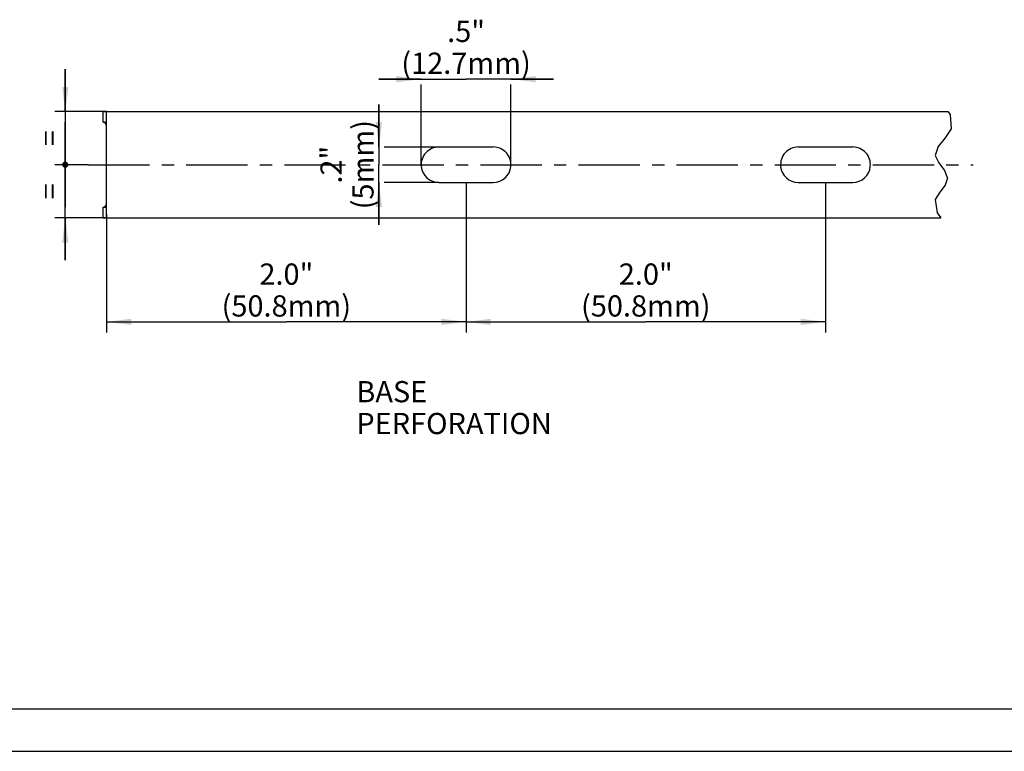
# Model space of a CAD drawing. Units: millimetres. Extents: x 0 to 420, y 0 to 297.
# Drawn here: x 130 to 269, y 0 to 103 of the extents above; entities that cross this region are included whole.
import ezdxf

# ---------------------------------------------------------------- set-up
doc = ezdxf.new("R2010")
doc.units = ezdxf.units.MM
doc.header["$LTSCALE"] = 23.1
doc.linetypes.add('CENTER', pattern=[0.6, 0.375, -0.075, 0.075, -0.075])
doc.layers.get('0').update_dxf_attribs({"linetype": 'CONTINUOUS'})
for name, color, linetype in [('BEZUGSACHSEN', 7, 'CONTINUOUS'), ('FLAECHEN', 7, 'CONTINUOUS'), ('KONSTRUKTIONSELEMENTE', 7, 'CONTINUOUS'), ('NOTIZ', 7, 'CONTINUOUS'), ('ZEICHNUNGSBEMASSUNGEN', 7, 'CONTINUOUS')]:
    doc.layers.add(name, color=color, linetype=linetype)
doc.styles.get("Standard").update_dxf_attribs({"font": 'txt', "width": 0.8})
doc.dimstyles.new('DIMSTYLE_1', dxfattribs={"dimtxt": 3, "dimasz": 3.5, "dimexe": 1.5, "dimexo": 0, "dimgap": 0.75, "dimtad": 1, "dimdsep": 46, "dimtxsty": 'Standard', "dimblk": '_FILLED', "dimblk1": '_FILLED', "dimblk2": '_FILLED', "dimcen": 0.09, "dimclrt": 5, "dimadec": 0, "dimazin": 0, "dimtp": 0.2, "dimtm": 0.2, "dimtfac": 1, "dimtofl": 0, "dimtmove": 0, "dimatfit": 3, "dimldrblk": '_FILLED', "dimfxl": 1, "dimtolj": 1, "dimarcsym": 0})
doc.dimstyles.new('DIMSTYLE_3', dxfattribs={"dimtxt": 3, "dimasz": 3.5, "dimexe": 1.5, "dimexo": 0, "dimgap": 0.75, "dimtad": 1, "dimdsep": 46, "dimtxsty": 'Standard', "dimblk": '_FILLED', "dimblk1": '_FILLED', "dimblk2": '_FILLED', "dimcen": 0.09, "dimclrt": 5, "dimadec": 0, "dimazin": 0, "dimtp": 0.1, "dimtm": 0.1, "dimtfac": 1, "dimtofl": 0, "dimtmove": 0, "dimatfit": 3, "dimldrblk": '_FILLED', "dimfxl": 1, "dimtolj": 1, "dimarcsym": 0})
doc.dimstyles.new('DIMSTYLE_4', dxfattribs={"dimtxt": 3, "dimasz": 3.5, "dimexe": 1.5, "dimexo": 0, "dimgap": 0.75, "dimtad": 1, "dimdsep": 46, "dimtxsty": 'Standard', "dimblk": '_FILLED', "dimblk1": '_FILLED', "dimblk2": '_FILLED', "dimcen": 0.09, "dimclrt": 5, "dimadec": 0, "dimazin": 0, "dimtp": 0.3, "dimtm": 0.3, "dimtfac": 1, "dimtofl": 0, "dimtmove": 0, "dimatfit": 3, "dimldrblk": '_FILLED', "dimfxl": 1, "dimtolj": 1, "dimarcsym": 0})
doc.dimstyles.new('DIMSTYLE_5', dxfattribs={"dimtxt": 3, "dimasz": 3.5, "dimexe": 1.5, "dimexo": 0, "dimgap": 0.75, "dimtad": 1, "dimdsep": 46, "dimtxsty": 'Standard', "dimblk": '_FILLED', "dimblk1": '_FILLED', "dimblk2": '_FILLED', "dimcen": 0.09, "dimclrt": 5, "dimadec": 0, "dimazin": 0, "dimtp": 0.2, "dimtm": 0.2, "dimtfac": 1, "dimtdec": 65535, "dimtofl": 0, "dimtmove": 0, "dimatfit": 3, "dimldrblk": '_FILLED', "dimfxl": 1, "dimtolj": 1, "dimarcsym": 0})

# ---------------------------------------------------------------- blocks, each defined once
blk = doc.blocks.new('_FILLED')
at = {"color": 0, "linetype": 'ByBlock'}
blk.add_solid([(0, 0), (-1, 0.125), (-1, -0.125)], dxfattribs=at)
blk = doc.blocks.new('*D4')
at = {"layer": 'ZEICHNUNGSBEMASSUNGEN', "color": 2, "linetype": 'Continuous'}
for p, q in [((186.6, 94.99), (180.6, 94.99)), ((180.6, 94.99), (192.95, 94.99)), ((205.3, 94.99), (192.95, 94.99)), ((199.3, 94.99), (205.3, 94.99)), ((186.6, 82.9), (186.6, 94.24)), ((199.3, 82.9), (199.3, 94.24))]:
    blk.add_line(p, q, dxfattribs=at)
at = {"layer": 'ZEICHNUNGSBEMASSUNGEN', "color": 2, "linetype": 'Continuous', "xscale": 3.5, "yscale": 3.5, "zscale": 3.5}
blk.add_blockref('_FILLED', (186.6, 94.99), dxfattribs=at)
at = {"layer": 'ZEICHNUNGSBEMASSUNGEN', "color": 2, "linetype": 'Continuous', "xscale": 3.5, "yscale": 3.5, "zscale": 3.5, "rotation": 180}
blk.add_blockref('_FILLED', (199.3, 94.99), dxfattribs=at)
at = {"layer": 'ZEICHNUNGSBEMASSUNGEN', "color": 5, "linetype": 'Continuous', "insert": (192.95, 103.24), "char_height": 3, "width": 19.2, "attachment_point": 2, "line_spacing_factor": 0.9}
blk.add_mtext('.5"\\P(12.7mm)', dxfattribs=at)
blk = doc.blocks.new('*D5')
at = {"layer": 'ZEICHNUNGSBEMASSUNGEN', "color": 2, "linetype": 'Continuous'}
for p, q in [((180.63, 85.4), (180.63, 91.4)), ((180.63, 91.4), (180.63, 82.9)), ((189.1, 85.4), (181.38, 85.4)), ((180.63, 74.4), (180.63, 82.9)), ((180.63, 80.4), (180.63, 74.4)), ((189.1, 80.4), (181.38, 80.4))]:
    blk.add_line(p, q, dxfattribs=at)
at = {"layer": 'ZEICHNUNGSBEMASSUNGEN', "color": 2, "linetype": 'Continuous', "xscale": 3.5, "yscale": 3.5, "zscale": 3.5}
for p, rotation in [((180.63, 85.4), 270), ((180.63, 80.4), 90)]:
    blk.add_blockref('_FILLED', p, dxfattribs=dict(at, rotation=rotation))
at = {"layer": 'ZEICHNUNGSBEMASSUNGEN', "color": 5, "linetype": 'Continuous', "insert": (172.38, 82.9), "char_height": 3, "width": 12, "attachment_point": 2, "rotation": 90, "line_spacing_factor": 0.9}
blk.add_mtext('.2"\\P(5mm)', dxfattribs=at)
blk = doc.blocks.new('*D6')
at = {"layer": 'ZEICHNUNGSBEMASSUNGEN', "color": 2, "linetype": 'Continuous'}
for p, q in [((192.95, 80.4), (192.95, 59.19)), ((243.75, 80.4), (243.75, 59.19)), ((192.95, 60.69), (218.35, 60.69)), ((243.75, 60.69), (218.35, 60.69))]:
    blk.add_line(p, q, dxfattribs=at)
at = {"layer": 'ZEICHNUNGSBEMASSUNGEN', "color": 2, "linetype": 'Continuous', "xscale": 3.5, "yscale": 3.5, "zscale": 3.5, "rotation": 180}
blk.add_blockref('_FILLED', (192.95, 60.69), dxfattribs=at)
at = {"layer": 'ZEICHNUNGSBEMASSUNGEN', "color": 2, "linetype": 'Continuous', "xscale": 3.5, "yscale": 3.5, "zscale": 3.5}
blk.add_blockref('_FILLED', (243.75, 60.69), dxfattribs=at)
at = {"layer": 'ZEICHNUNGSBEMASSUNGEN', "color": 5, "linetype": 'Continuous', "insert": (218.35, 68.94), "char_height": 3, "width": 19.2, "attachment_point": 2, "line_spacing_factor": 0.9}
blk.add_mtext('2.0"\\P(50.8mm)', dxfattribs=at)
blk = doc.blocks.new('*D7')
at = {"layer": 'ZEICHNUNGSBEMASSUNGEN', "color": 2, "linetype": 'Continuous'}
for p, q in [((192.95, 80.4), (192.95, 59.19)), ((142.15, 75.9), (142.15, 59.19)), ((142.15, 60.69), (167.55, 60.69)), ((192.95, 60.69), (167.55, 60.69))]:
    blk.add_line(p, q, dxfattribs=at)
at = {"layer": 'ZEICHNUNGSBEMASSUNGEN', "color": 2, "linetype": 'Continuous', "xscale": 3.5, "yscale": 3.5, "zscale": 3.5, "rotation": 180}
blk.add_blockref('_FILLED', (142.15, 60.69), dxfattribs=at)
at = {"layer": 'ZEICHNUNGSBEMASSUNGEN', "color": 2, "linetype": 'Continuous', "xscale": 3.5, "yscale": 3.5, "zscale": 3.5}
blk.add_blockref('_FILLED', (192.95, 60.69), dxfattribs=at)
at = {"layer": 'ZEICHNUNGSBEMASSUNGEN', "color": 5, "linetype": 'Continuous', "insert": (167.55, 68.94), "char_height": 3, "width": 19.2, "attachment_point": 2, "line_spacing_factor": 0.9}
blk.add_mtext('2.0"\\P(50.8mm)', dxfattribs=at)
blk = doc.blocks.new('_DOT')
at = {"color": 0, "linetype": 'ByBlock'}
blk.add_line((-0.125, 0), (-1, 0), dxfattribs=at)
at = {"color": 0, "linetype": 'ByBlock', "const_width": 0.125}
blk.add_lwpolyline([(-0.0625, 0, 1), (0.0625, 0, 1)], format="xyb", close=True, dxfattribs=at)
blk = doc.blocks.new('*D8')
at = {"layer": 'ZEICHNUNGSBEMASSUNGEN', "color": 2, "linetype": 'Continuous'}
for p, q in [((136.31, 90.4), (136.31, 96.4)), ((136.31, 96.4), (136.31, 86.65)), ((135.56, 90.4), (134.81, 90.4)), ((142.15, 90.4), (135.56, 90.4)), ((136.31, 76.9), (136.31, 86.65)), ((135.56, 82.9), (134.81, 82.9)), ((139.55, 82.9), (135.56, 82.9)), ((136.31, 82.9), (136.31, 76.9))]:
    blk.add_line(p, q, dxfattribs=at)
at = {"layer": 'ZEICHNUNGSBEMASSUNGEN', "color": 2, "linetype": 'Continuous', "xscale": 3.5, "yscale": 3.5, "zscale": 3.5}
for name, p, rotation in [('_FILLED', (136.31, 90.4), 270), ('_DOT', (136.31, 82.9), 90)]:
    blk.add_blockref(name, p, dxfattribs=dict(at, rotation=rotation))
at = {"layer": 'ZEICHNUNGSBEMASSUNGEN', "color": 5, "linetype": 'Continuous', "insert": (132.56, 86.65), "char_height": 3, "width": 2.4, "attachment_point": 2, "rotation": 90, "line_spacing_factor": 0.9}
blk.add_mtext('=', dxfattribs=at)
blk = doc.blocks.new('*D9')
at = {"layer": 'ZEICHNUNGSBEMASSUNGEN', "color": 2, "linetype": 'Continuous'}
for p, q in [((136.31, 82.9), (136.31, 88.9)), ((136.31, 88.9), (136.31, 79.15)), ((135.56, 82.9), (134.81, 82.9)), ((139.55, 82.9), (135.56, 82.9)), ((136.31, 69.4), (136.31, 79.15)), ((135.56, 75.4), (134.81, 75.4)), ((142.15, 75.4), (135.56, 75.4)), ((136.31, 75.4), (136.31, 69.4))]:
    blk.add_line(p, q, dxfattribs=at)
at = {"layer": 'ZEICHNUNGSBEMASSUNGEN', "color": 2, "linetype": 'Continuous', "xscale": 3.5, "yscale": 3.5, "zscale": 3.5}
for name, p, rotation in [('_DOT', (136.31, 82.9), 270), ('_FILLED', (136.31, 75.4), 90)]:
    blk.add_blockref(name, p, dxfattribs=dict(at, rotation=rotation))
at = {"layer": 'ZEICHNUNGSBEMASSUNGEN', "color": 5, "linetype": 'Continuous', "insert": (132.56, 79.15), "char_height": 3, "width": 2.4, "attachment_point": 2, "rotation": 90, "line_spacing_factor": 0.9}
blk.add_mtext('=', dxfattribs=at)
blk = doc.blocks.new('*T16')
at = {"color": 2, "linetype": 'Continuous'}
for p, q in [((0, 0), (407, 0)), ((0, 0), (0, -285)), ((407, 0), (407, -285)), ((0, -285), (407, -285))]:
    blk.add_line(p, q, dxfattribs=at)

msp = doc.modelspace()

# ---------------------------------------------------------------- linework, layer by layer
at = {"color": 2, "linetype": 'Continuous'}
for p, q in [((261.051, 90.402), (261.359, 90.004)), ((261.359, 90.004), (261.515, 87.961)), ((261.515, 87.961), (260.661, 86.716)), ((260.661, 86.716), (259.663, 85.476)), ((259.663, 85.476), (259.272, 84.222)), ((259.272, 84.222), (259.782, 83.144)), ((259.782, 83.144), (260.588, 82.059)), ((260.588, 82.059), (261.016, 80.982)), ((261.016, 80.982), (260.656, 79.986)), ((260.656, 79.986), (259.897, 78.995)), ((259.897, 78.995), (259.272, 77.991)), ((259.272, 77.991), (259.517, 76.094)), ((259.517, 76.094), (260.047, 75.402))]:
    msp.add_line(p, q, dxfattribs=at)
at = {"color": 7, "linetype": 'Continuous'}
msp.add_line((0, 0), (420, 0), dxfattribs=at)
at = {"layer": 'BEZUGSACHSEN', "color": 7, "linetype": 'CENTER'}
msp.add_line((139.55, 82.902), (264.612, 82.902), dxfattribs=at)
at = {"layer": 'FLAECHEN', "color": 7, "linetype": 'Continuous'}
for p, q in [((142.15, 75.402), (142.15, 82.652)), ((189.1, 80.402), (196.8, 80.402)), ((239.9, 80.402), (247.6, 80.402)), ((141.65, 75.402), (141.65, 76.902)), ((141.65, 76.902), (142.15, 76.902)), ((141.65, 75.402), (260.047, 75.402))]:
    msp.add_line(p, q, dxfattribs=at)
for points in [[(141.914, 76.98), (141.909, 76.971), (141.903, 76.961), (141.897, 76.953), (141.89, 76.944), (141.883, 76.937), (141.876, 76.93), (141.869, 76.924), (141.862, 76.918), (141.855, 76.913), (141.847, 76.909), (141.84, 76.906), (141.833, 76.904), (141.826, 76.903), (141.819, 76.902)], [(142.15, 77.327), (142.139, 77.314), (142.099, 77.266), (142.061, 77.215), (142.022, 77.161), (141.985, 77.103), (141.949, 77.043), (141.914, 76.98)]]:
    msp.add_lwpolyline(points, dxfattribs=at)
for centre, start, end in [((189.1, 82.902), 185.73917, 270), ((196.8, 82.902), 270, 354.26083), ((239.9, 82.902), 185.73917, 270), ((247.6, 82.902), 270, 354.26083)]:
    msp.add_arc(centre, 2.5, start, end, dxfattribs=at)
at = {"layer": 'KONSTRUKTIONSELEMENTE', "color": 7, "linetype": 'Continuous'}
for p, q in [((141.65, 88.902), (141.65, 90.402)), ((141.65, 90.402), (261.051, 90.402)), ((142.15, 82.652), (142.15, 90.402)), ((141.65, 88.902), (142.15, 88.902)), ((189.1, 85.402), (196.8, 85.402)), ((239.9, 85.402), (247.6, 85.402))]:
    msp.add_line(p, q, dxfattribs=at)
for points in [[(141.914, 88.825), (141.909, 88.834), (141.903, 88.843), (141.897, 88.852), (141.89, 88.86), (141.883, 88.868), (141.876, 88.875), (141.869, 88.881), (141.862, 88.887), (141.855, 88.892), (141.847, 88.895), (141.84, 88.898), (141.833, 88.901), (141.826, 88.902), (141.819, 88.902)], [(142.15, 88.478), (142.139, 88.49), (142.099, 88.539), (142.061, 88.59), (142.022, 88.644), (141.985, 88.701), (141.949, 88.762), (141.914, 88.825)]]:
    msp.add_lwpolyline(points, dxfattribs=at)
for centre, start, end in [((189.1, 82.902), 90, 185.73917), ((196.8, 82.902), 354.26083, 90), ((239.9, 82.902), 90, 185.73917), ((247.6, 82.902), 354.26083, 90)]:
    msp.add_arc(centre, 2.5, start, end, dxfattribs=at)

# ---------------------------------------------------------------- block references
msp.add_blockref('*T16', (6, 291))

# ---------------------------------------------------------------- texts
at = {"layer": 'NOTIZ', "color": 5, "linetype": 'Continuous', "insert": (177.441, 52.324), "char_height": 3, "width": 38.4, "attachment_point": 1, "line_spacing_factor": 0.9}
msp.add_mtext('BASE PERFORATION', dxfattribs=at)

# ---------------------------------------------------------------- dimensions: what is measured, and where the dimension line sits
at = {"layer": 'ZEICHNUNGSBEMASSUNGEN', "color": 2, "linetype": 'Continuous'}
for base, p1, p2, angle, text, dimstyle, picture, middle in [((186.6, 94.987), (199.3, 82.902), (186.6, 82.902), 180, '.5"\\P(<>mm)', 'DIMSTYLE_1', '*D4', (192.95, 94.987)), ((180.626, 80.402), (189.1, 85.402), (189.1, 80.402), 270, '.2"\\P(<>mm)', 'DIMSTYLE_3', '*D5', (180.626, 82.902))]:
    dim = msp.add_linear_dim(base=base, p1=p1, p2=p2, angle=angle, text=text, dimstyle=dimstyle, dxfattribs=at)
    dim.commit()
    dim.dimension.update_dxf_attribs({"geometry": picture, "text_midpoint": middle, "dimtype": 160})
for base, p1, p2, override, picture, middle in [((136.305, 82.902), (142.15, 90.402), (139.55, 82.902), {"dimblk2": 'DOT', "dimsah": 1}, '*D8', (136.305, 86.652)), ((136.305, 75.402), (139.55, 82.902), (142.15, 75.402), {"dimblk1": 'DOT', "dimsah": 1}, '*D9', (136.305, 79.152))]:
    dim = msp.add_linear_dim(base=base, p1=p1, p2=p2, angle=270, text='=', dimstyle='DIMSTYLE_5', override=override, dxfattribs=at)
    dim.commit()
    dim.dimension.update_dxf_attribs({"geometry": picture, "text_midpoint": middle, "dimtype": 160})
for base, p1, p2, picture, middle in [((192.95, 60.69), (142.15, 75.902), (192.95, 80.402), '*D7', (167.55, 60.69)), ((243.75, 60.69), (192.95, 80.402), (243.75, 80.402), '*D6', (218.35, 60.69))]:
    dim = msp.add_linear_dim(base=base, p1=p1, p2=p2, text='2.0"\\P(<>mm)', dimstyle='DIMSTYLE_4', dxfattribs=at)
    dim.commit()
    dim.dimension.update_dxf_attribs({"geometry": picture, "text_midpoint": middle, "dimtype": 160})

doc.saveas('drawing.dxf')
